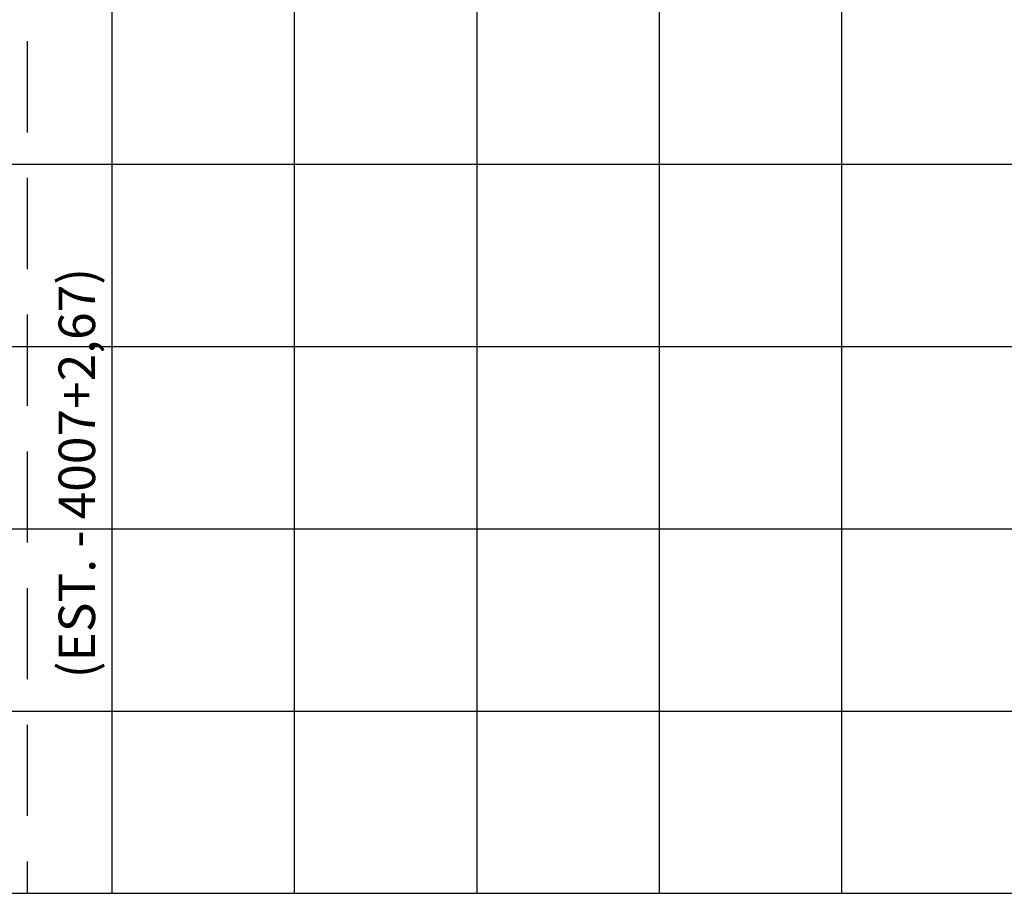
# Model space of a CAD drawing. Units: metres. Extents: x 674919 to 689253, y 7183981 to 7186157.
# Drawn here: x 680278 to 680305, y 7184938 to 7184962 of the extents above; entities that cross this region are included whole.
import ezdxf

# ---------------------------------------------------------------- set-up
doc = ezdxf.new("R2010")
doc.units = ezdxf.units.M
doc.linetypes.add('HIDDEN', pattern=[0.375, 0.25, -0.125])
for name, color, linetype in [('Perfil', 2, 'Continuous'), ('Perfil-malha', 8, 'Continuous'), ('PG-INTERF', 2, 'Continuous')]:
    doc.layers.add(name, color=color, linetype=linetype)
doc.styles.add('SIMPLEX', font='simplex', dxfattribs={"height": 0.2})

msp = doc.modelspace()

# ---------------------------------------------------------------- linework, layer by layer
at = {"layer": 'Perfil-malha'}
for p, q in [((680280.855, 7184938.005), (680280.855, 7185028.005)), ((680285.855, 7184938.005), (680285.855, 7185028.005)), ((680290.855, 7184938.005), (680290.855, 7185028.005)), ((680295.855, 7184938.005), (680295.855, 7185028.005)), ((680300.855, 7184938.005), (680300.855, 7185028.005)), ((680115.855, 7184958.005), (681035.855, 7184958.005)), ((680115.855, 7184953.005), (681035.855, 7184953.005)), ((680115.855, 7184948.005), (681035.855, 7184948.005)), ((680115.855, 7184943.005), (681035.855, 7184943.005))]:
    msp.add_line(p, q, dxfattribs=at)
at = {"layer": 'Perfil-malha', "color": 3}
msp.add_line((680115.855, 7184938.005), (681035.855, 7184938.005), dxfattribs=at)
at = {"layer": 'PG-INTERF', "linetype": 'HIDDEN', "ltscale": 10, "flags": 128}
msp.add_lwpolyline([(680278.525, 7185088.877), (680278.525, 7184938.005)], dxfattribs=at)
msp.add_lwpolyline([(680278.525, 7185088.877), (680278.525, 7184938.005)], dxfattribs=at)

# ---------------------------------------------------------------- texts
at = {"layer": 'Perfil', "color": 2, "style": 'SIMPLEX'}
msp.add_text('(EST. - 4007+2,67)', height=1, rotation=90, dxfattribs=at).set_placement((680280.384, 7184943.903))

doc.saveas('drawing.dxf')
